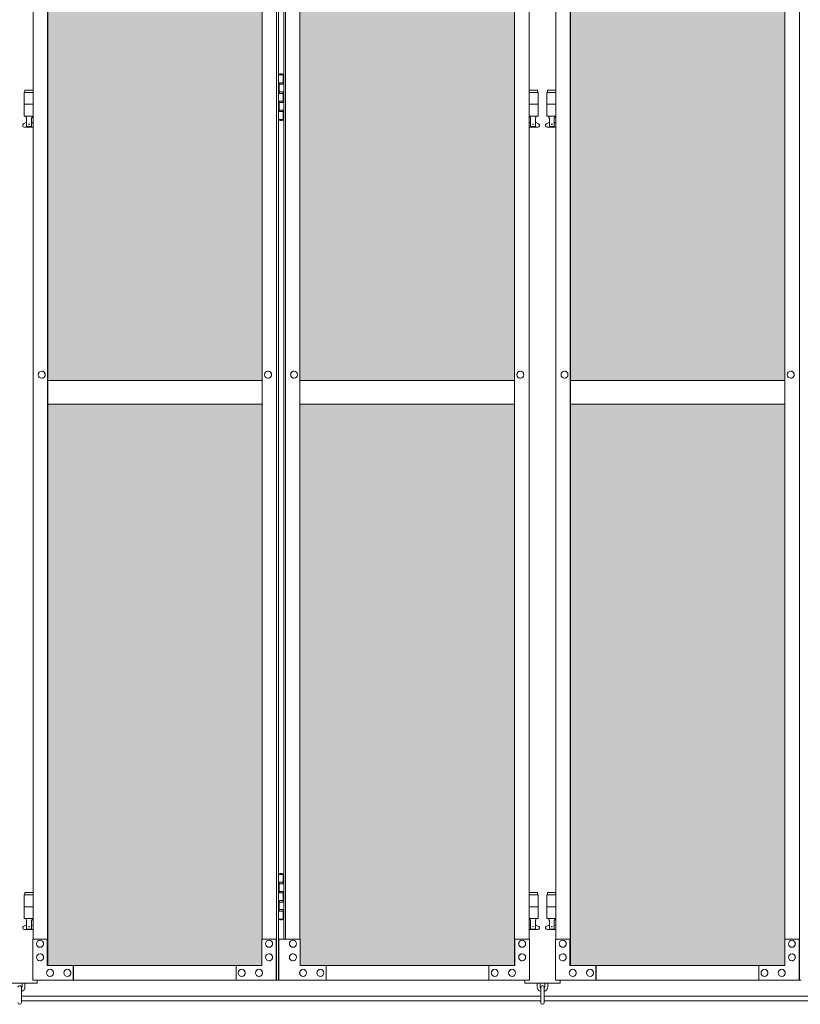
# Model space of a CAD drawing. Units: millimetres. Extents: x 3008 to 33146, y 470 to 10471.
# Drawn here: x 5723 to 7051, y 2284 to 3958 of the extents above; entities that cross this region are included whole.
import ezdxf

# ---------------------------------------------------------------- set-up
doc = ezdxf.new("R2010")
doc.units = ezdxf.units.MM
for name, color, linetype, lineweight in [('ハッチング', 171, 'Continuous', 9), ('実線', 3, 'Continuous', 18), ('細線', 4, 'Continuous', 9)]:
    doc.layers.add(name, color=color, linetype=linetype, lineweight=lineweight)

msp = doc.modelspace()

# ---------------------------------------------------------------- hatches: boundary and pattern name
at = {"layer": 'ハッチング', "ltscale": 0.05}
h = msp.add_hatch(dxfattribs=at)
h.set_pattern_fill('AR-B816', color=256, scale=0.2)
h.paths.add_polyline_path([(5220.8, 5274.6), (4905.9, 5274.6), (4905.9, 4344.6), (5220.8, 4344.6)])
h.paths.add_polyline_path([(5308.7, 5299.6), (5308.3, 5254.6), (5308.3, 4344.6), (5674.6, 4344.6), (5674.6, 5299.6)])
h.paths.add_polyline_path([(5770.2, 4344.6), (6135.2, 4344.6), (6134.7, 5254.6), (6134.7, 5299.6), (5770.2, 5299.6)])
h.paths.add_polyline_path([(6564.3, 5299.6), (6199.8, 5299.6), (6199.3, 5254.6), (6199.3, 4344.6), (6564.3, 4344.6)])
h.paths.add_polyline_path([(6659.7, 4344.6), (7024.7, 4344.6), (7024.2, 5254.6), (7024.2, 5299.6), (6659.7, 5299.6)])
h.paths.add_polyline_path([(7088.8, 4344.6), (7453.8, 4344.6), (7453.8, 5299.6), (7089.3, 5299.6), (7088.8, 5254.6)])
h.paths.add_polyline_path([(7549.2, 4344.6), (7914.2, 4344.6), (7913.7, 5254.6), (7913.7, 5299.6), (7549.2, 5299.6)])
h.paths.add_polyline_path([(8343.3, 5299.6), (7978.8, 5299.6), (7978.3, 5254.6), (7978.3, 4344.6), (8343.3, 4344.6)])
h.paths.add_polyline_path([(8438.7, 4344.6), (8803.7, 4344.6), (8803.2, 5254.6), (8803.2, 5299.6), (8438.7, 5299.6)])
h.paths.add_polyline_path([(8867.8, 4344.6), (9232.8, 4344.6), (9232.8, 5299.6), (8868.3, 5299.6), (8867.8, 5254.6)])
h.paths.add_polyline_path([(9328.2, 4344.6), (9693.2, 4344.6), (9692.7, 5254.6), (9692.7, 5299.6), (9328.2, 5299.6)])
h.paths.add_polyline_path([(10122.3, 5299.6), (9757.8, 5299.6), (9757.3, 5254.6), (9757.3, 4344.6), (10122.3, 4344.6)])
h.paths.add_polyline_path([(10277.7, 4344.6), (10642.7, 4344.6), (10642.2, 5254.6), (10642.2, 5299.6), (10277.7, 5299.6)])
h.paths.add_polyline_path([(11071.8, 5299.6), (10707.3, 5299.6), (10706.8, 5254.6), (10706.8, 4344.6), (11071.8, 4344.6)])
h.paths.add_polyline_path([(11167.2, 4344.6), (11532.2, 4344.6), (11531.7, 5254.6), (11531.7, 5299.6), (11167.2, 5299.6)])
h.paths.add_polyline_path([(11961.3, 5299.6), (11596.8, 5299.6), (11596.3, 5254.6), (11596.3, 4344.6), (11961.3, 4344.6)])
h.paths.add_polyline_path([(12421.2, 5254.6), (12421.2, 5299.6), (12056.7, 5299.6), (12056.7, 4344.6), (12421.7, 4344.6), (12421.7, 5254.6)], is_closed=False)
h.paths.add_polyline_path([(12850.8, 5299.6), (12486.3, 5299.6), (12485.8, 5254.6), (12485.8, 4344.6), (12850.8, 4344.6)])
h.paths.add_polyline_path([(13310.7, 5254.6), (13310.7, 5299.6), (12946.2, 5299.6), (12946.2, 4344.6), (13311.2, 4344.6), (13311.2, 5254.6)], is_closed=False)
h.paths.add_polyline_path([(13375.3, 4344.6), (13740.3, 4344.6), (13740.3, 5299.6), (13375.8, 5299.6), (13375.3, 5254.6)])
h.paths.add_polyline_path([(14200.2, 5254.6), (14200.2, 5299.6), (13835.7, 5299.6), (13835.7, 4344.6), (14200.7, 4344.6), (14200.7, 5254.6)], is_closed=False)
h.paths.add_polyline_path([(14629.8, 5299.6), (14265.3, 5299.6), (14264.8, 5254.6), (14264.8, 4344.6), (14629.8, 4344.6)])
h.paths.add_polyline_path([(14725.2, 4344.6), (15090.2, 4344.6), (15089.7, 5254.6), (15089.7, 5299.6), (14725.2, 5299.6)])
h.paths.add_polyline_path([(15519.3, 5299.6), (15154.8, 5299.6), (15154.3, 5254.6), (15154.3, 4344.6), (15519.3, 4344.6)])
h.paths.add_polyline_path([(5220.8, 4304.6), (4905.9, 4304.6), (4905.9, 3859.6), (4949.9, 3859.6), (5176, 3859.6), (5220.3, 3859.6), (5220.8, 3904.6)])
h.paths.add_polyline_path([(4911.8, 3804.6), (4911.8, 3344.6), (5216.8, 3344.6), (5216.4, 3759.6), (5216.4, 3804.6), (5172.1, 3804.6), (4955.4, 3804.6)])
h.paths.add_polyline_path([(4911.8, 2389.6), (4955.8, 2389.6), (5172.1, 2389.6), (5216.4, 2389.6), (5216.8, 2434.6), (5216.8, 3304.6), (4911.8, 3304.6)])
h.paths.add_polyline_path([(5674.6, 3344.6), (5674.6, 4304.6), (5308.3, 4304.6), (5308.3, 3344.6)])
h.paths.add_polyline_path([(5674.6, 2349.6), (5674.6, 3304.6), (5308.3, 3304.6), (5308.7, 2394.6), (5308.7, 2349.6), (5353, 2349.6), (5631.1, 2349.6)])
h.paths.add_polyline_path([(5770.2, 3304.6), (5770.2, 2349.6), (5813.9, 2349.6), (6090.6, 2349.6), (6134.7, 2349.6), (6135.2, 2394.6), (6135.2, 3304.6)])
h.paths.add_polyline_path([(6135.2, 4304.6), (5770.2, 4304.6), (5770.2, 3344.6), (6135.2, 3344.6)])
h.paths.add_polyline_path([(6199.3, 3344.6), (6564.3, 3344.6), (6564.3, 4304.6), (6199.3, 4304.6)])
h.paths.add_polyline_path([(6564.3, 2349.6), (6564.3, 3304.6), (6199.3, 3304.6), (6199.8, 2394.6), (6199.8, 2349.6), (6243.9, 2349.6), (6521, 2349.6)])
h.paths.add_polyline_path([(6659.7, 3304.6), (6659.7, 2349.6), (6703.4, 2349.6), (6980.1, 2349.6), (7024.2, 2349.6), (7024.7, 2394.6), (7024.7, 3304.6)])
h.paths.add_polyline_path([(7024.7, 4304.6), (6659.7, 4304.6), (6659.7, 3344.6), (7024.7, 3344.6)])
h.paths.add_polyline_path([(7088.8, 3344.6), (7453.8, 3344.6), (7453.8, 4304.6), (7088.8, 4304.6)])
h.paths.add_polyline_path([(7453.8, 2349.6), (7453.8, 3304.6), (7088.8, 3304.6), (7089.3, 2394.6), (7089.3, 2349.6), (7133.4, 2349.6), (7410.5, 2349.6)])
h.paths.add_polyline_path([(7549.2, 3304.6), (7549.2, 2349.6), (7592.9, 2349.6), (7869.6, 2349.6), (7913.7, 2349.6), (7914.2, 2394.6), (7914.2, 3304.6)])
h.paths.add_polyline_path([(7914.2, 4304.6), (7549.2, 4304.6), (7549.2, 3344.6), (7914.2, 3344.6)])
h.paths.add_polyline_path([(7978.3, 3344.6), (8343.3, 3344.6), (8343.3, 4304.6), (7978.3, 4304.6)])
h.paths.add_polyline_path([(8343.3, 2349.6), (8343.3, 3304.6), (7978.3, 3304.6), (7978.8, 2394.6), (7978.8, 2349.6), (8022.9, 2349.6), (8300, 2349.6)])
h.paths.add_polyline_path([(8438.7, 3304.6), (8438.7, 2349.6), (8482.4, 2349.6), (8759.1, 2349.6), (8803.2, 2349.6), (8803.7, 2394.6), (8803.7, 3304.6)])
h.paths.add_polyline_path([(8803.7, 4304.6), (8438.7, 4304.6), (8438.7, 3344.6), (8803.7, 3344.6)])
h.paths.add_polyline_path([(8867.8, 3344.6), (9232.8, 3344.6), (9232.8, 4304.6), (8867.8, 4304.6)])
h.paths.add_polyline_path([(9232.8, 2349.6), (9232.8, 3304.6), (8867.8, 3304.6), (8868.3, 2394.6), (8868.3, 2349.6), (8912.4, 2349.6), (9189.5, 2349.6)])
h.paths.add_polyline_path([(9328.2, 3304.6), (9328.2, 2349.6), (9371.9, 2349.6), (9648.6, 2349.6), (9692.7, 2349.6), (9693.2, 2394.6), (9693.2, 3304.6)])
h.paths.add_polyline_path([(9693.2, 4304.6), (9328.2, 4304.6), (9328.2, 3344.6), (9693.2, 3344.6)])
h.paths.add_polyline_path([(9757.3, 3344.6), (10122.3, 3344.6), (10122.3, 4304.6), (9757.3, 4304.6)])
h.paths.add_polyline_path([(10122.3, 2349.6), (10122.3, 3304.6), (9757.3, 3304.6), (9757.8, 2394.6), (9757.8, 2349.6), (9801.9, 2349.6), (10079, 2349.6)])
h.paths.add_polyline_path([(10277.7, 3304.6), (10277.7, 2349.6), (10321.4, 2349.6), (10598.1, 2349.6), (10642.2, 2349.6), (10642.7, 2394.6), (10642.7, 3304.6)])
h.paths.add_polyline_path([(10642.7, 4304.6), (10277.7, 4304.6), (10277.7, 3344.6), (10642.7, 3344.6)])
h.paths.add_polyline_path([(10706.8, 3344.6), (11071.8, 3344.6), (11071.8, 4304.6), (10706.8, 4304.6)])
h.paths.add_polyline_path([(11071.8, 2349.6), (11071.8, 3304.6), (10706.8, 3304.6), (10707.3, 2394.6), (10707.3, 2349.6), (10751.4, 2349.6), (11028.5, 2349.6)])
h.paths.add_polyline_path([(11167.2, 3304.6), (11167.2, 2349.6), (11210.9, 2349.6), (11487.6, 2349.6), (11531.7, 2349.6), (11532.2, 2394.6), (11532.2, 3304.6)])
h.paths.add_polyline_path([(11532.2, 4304.6), (11167.2, 4304.6), (11167.2, 3344.6), (11532.2, 3344.6)])
h.paths.add_polyline_path([(11596.3, 3344.6), (11961.3, 3344.6), (11961.3, 4304.6), (11596.3, 4304.6)])
h.paths.add_polyline_path([(11961.3, 2349.6), (11961.3, 3304.6), (11596.3, 3304.6), (11596.8, 2394.6), (11596.8, 2349.6), (11640.9, 2349.6), (11918, 2349.6)])
h.paths.add_polyline_path([(12056.7, 3304.6), (12056.7, 2349.6), (12100.4, 2349.6), (12377.1, 2349.6), (12421.2, 2349.6), (12421.7, 2394.6), (12421.7, 3304.6)])
h.paths.add_polyline_path([(12421.7, 4304.6), (12056.7, 4304.6), (12056.7, 3344.6), (12421.7, 3344.6)])
h.paths.add_polyline_path([(12485.8, 3344.6), (12850.8, 3344.6), (12850.8, 4304.6), (12485.8, 4304.6)])
h.paths.add_polyline_path([(12850.8, 2349.6), (12850.8, 3304.6), (12485.8, 3304.6), (12486.3, 2394.6), (12486.3, 2349.6), (12530.4, 2349.6), (12807.5, 2349.6)])
h.paths.add_polyline_path([(12946.2, 3304.6), (12946.2, 2349.6), (12989.9, 2349.6), (13266.6, 2349.6), (13310.7, 2349.6), (13311.2, 2394.6), (13311.2, 3304.6)])
h.paths.add_polyline_path([(13311.2, 4304.6), (12946.2, 4304.6), (12946.2, 3344.6), (13311.2, 3344.6)])
h.paths.add_polyline_path([(13375.3, 3344.6), (13740.3, 3344.6), (13740.3, 4304.6), (13375.3, 4304.6)])
h.paths.add_polyline_path([(13740.3, 2349.6), (13740.3, 3304.6), (13375.3, 3304.6), (13375.8, 2394.6), (13375.8, 2349.6), (13419.9, 2349.6), (13697, 2349.6)])
h.paths.add_polyline_path([(13835.7, 3304.6), (13835.7, 2349.6), (13879.4, 2349.6), (14156.1, 2349.6), (14200.2, 2349.6), (14200.7, 2394.6), (14200.7, 3304.6)])
h.paths.add_polyline_path([(14200.7, 4304.6), (13835.7, 4304.6), (13835.7, 3344.6), (14200.7, 3344.6)])
h.paths.add_polyline_path([(14264.8, 3344.6), (14629.8, 3344.6), (14629.8, 4304.6), (14264.8, 4304.6)])
h.paths.add_polyline_path([(14629.8, 2349.6), (14629.8, 3304.6), (14264.8, 3304.6), (14265.3, 2394.6), (14265.3, 2349.6), (14309.4, 2349.6), (14586.5, 2349.6)])
h.paths.add_polyline_path([(14725.2, 3304.6), (14725.2, 2349.6), (14768.9, 2349.6), (15045.6, 2349.6), (15089.7, 2349.6), (15090.2, 2394.6), (15090.2, 3304.6)])
h.paths.add_polyline_path([(15090.2, 4304.6), (14725.2, 4304.6), (14725.2, 3344.6), (15090.2, 3344.6)])
h.paths.add_polyline_path([(15154.3, 3344.6), (15519.3, 3344.6), (15519.3, 4304.6), (15154.3, 4304.6)])
h.paths.add_polyline_path([(15154.8, 2349.6), (15198.9, 2349.6), (15476, 2349.6), (15519.3, 2349.6), (15519.3, 3304.6), (15154.3, 3304.6), (15154.8, 2394.6)])
h.paths.add_polyline_path([(17394.8, 5297.6), (17349.8, 5297.6), (17349.8, 5252.6), (17349.8, 4344.6), (17722.3, 4344.6), (17722.3, 5252.6), (17722.3, 5297.6), (17677.3, 5297.6)])
h.paths.add_polyline_path([(17722.3, 4304.6), (17349.8, 4304.6), (17349.8, 3344.6), (17722.3, 3344.6)])
h.paths.add_polyline_path([(17722.3, 3304.6), (17349.8, 3304.6), (17349.8, 2392.6), (17349.8, 2347.6), (17394.8, 2347.6), (17681.9, 2347.6), (17694.3, 2360), (17722.3, 2360), (17722.3, 2392.6)])

# ---------------------------------------------------------------- linework, layer by layer
at = {"layer": '実線', "linetype": 'Continuous'}
for p, q in [((6159.7, 2324.6), (6159.7, 5324.6)), ((6162.8, 5324.6), (6162.8, 2324.6)), ((7049.2, 2324.6), (7049.2, 5324.6)), ((5769.8, 2349.6), (5769.8, 5299.6)), ((5770.2, 5299.6), (5770.2, 2349.6)), ((6564.3, 5299.6), (6564.3, 2349.6)), ((6564.7, 2349.6), (6564.7, 5299.6)), ((6659.3, 2349.6), (6659.3, 5299.6)), ((6659.7, 5299.6), (6659.7, 2349.6)), ((5745.3, 2394.6), (5745.3, 5254.6)), ((6135.2, 5254.6), (6135.2, 2394.6)), ((6171.7, 5254.6), (6171.7, 2394.6)), ((6174.8, 2394.6), (6174.8, 5254.6)), ((6199.3, 5254.6), (6199.3, 2394.6)), ((6589.2, 2394.6), (6589.2, 5254.6)), ((6634.8, 2394.6), (6634.8, 5254.6)), ((7024.7, 5254.6), (7024.7, 2394.6)), ((5760.1, 3360.6), (5760, 3360.6)), ((6145.1, 3360.6), (6145, 3360.6)), ((6189.4, 3360.6), (6189.5, 3360.6)), ((6574.4, 3360.6), (6574.5, 3360.6)), ((6649.6, 3360.6), (6649.5, 3360.6)), ((7034.6, 3360.6), (7034.5, 3360.6)), ((5760.1, 3348.6), (5760, 3348.6)), ((6145.1, 3348.6), (6145, 3348.6)), ((6189.4, 3348.6), (6189.5, 3348.6)), ((6574.4, 3348.6), (6574.5, 3348.6)), ((6649.6, 3348.6), (6649.5, 3348.6)), ((7034.6, 3348.6), (7034.5, 3348.6)), ((5744.8, 2324.6), (5744.8, 2394.6)), ((5744.8, 2394.6), (5769.8, 2394.6)), ((5757.1, 2392.6), (5757, 2392.6)), ((5757.1, 2380.6), (5757, 2380.6)), ((5769.3, 2394.6), (5769.3, 2349.6)), ((6134.7, 2349.6), (6134.7, 2394.6)), ((6134.7, 2394.6), (6159.7, 2394.6)), ((6147, 2392.6), (6146.9, 2392.6)), ((6147, 2380.6), (6146.9, 2380.6)), ((6159.2, 2394.6), (6159.2, 2324.6)), ((6199.8, 2394.6), (6163.7, 2394.6)), ((6163.7, 2394.6), (6163.7, 2324.6)), ((6187.5, 2392.6), (6187.6, 2392.6)), ((6187.5, 2380.6), (6187.6, 2380.6)), ((6199.8, 2349.6), (6199.8, 2394.6)), ((6589.7, 2394.6), (6564.7, 2394.6)), ((6565.2, 2394.6), (6565.2, 2349.6)), ((6577.4, 2392.6), (6577.5, 2392.6)), ((6577.4, 2380.6), (6577.5, 2380.6)), ((6589.7, 2324.6), (6589.7, 2394.6)), ((6634.3, 2324.6), (6634.3, 2394.6)), ((6634.3, 2394.6), (6659.3, 2394.6)), ((6646.6, 2392.6), (6646.5, 2392.6)), ((6646.6, 2380.6), (6646.5, 2380.6)), ((6658.8, 2394.6), (6658.8, 2349.6)), ((7024.2, 2349.6), (7024.2, 2394.6)), ((7024.2, 2394.6), (7049.2, 2394.6)), ((7036.5, 2392.6), (7036.4, 2392.6)), ((7036.5, 2380.6), (7036.4, 2380.6)), ((7048.7, 2394.6), (7048.7, 2324.6)), ((5757.1, 2369.6), (5757, 2369.6)), ((6147, 2369.6), (6146.9, 2369.6)), ((6187.5, 2369.6), (6187.6, 2369.6)), ((6577.4, 2369.6), (6577.5, 2369.6)), ((6646.6, 2369.6), (6646.5, 2369.6)), ((7036.5, 2369.6), (7036.4, 2369.6)), ((5757.1, 2357.6), (5757, 2357.6)), ((5769.3, 2349.6), (6134.7, 2349.6)), ((5813.5, 2349.6), (5813.5, 2324.6)), ((5813.9, 2324.6), (5813.9, 2349.6)), ((6090.6, 2324.6), (6090.6, 2349.6)), ((6147, 2357.6), (6146.9, 2357.6)), ((6187.5, 2357.6), (6187.6, 2357.6)), ((6565.2, 2349.6), (6199.8, 2349.6)), ((6243.9, 2324.6), (6243.9, 2349.6)), ((6520.6, 2324.6), (6520.6, 2349.6)), ((6521, 2349.6), (6521, 2324.6)), ((6577.4, 2357.6), (6577.5, 2357.6)), ((6646.6, 2357.6), (6646.5, 2357.6)), ((6658.8, 2349.6), (7024.2, 2349.6)), ((6703, 2349.6), (6703, 2324.6)), ((6703.4, 2324.6), (6703.4, 2349.6)), ((6980.1, 2324.6), (6980.1, 2349.6)), ((7036.5, 2357.6), (7036.4, 2357.6)), ((5774.2, 2343.1), (5774.1, 2343.1)), ((5774.2, 2331.1), (5774.1, 2331.1)), ((5803.7, 2343.1), (5803.6, 2343.1)), ((5803.7, 2331.1), (5803.6, 2331.1)), ((6100.4, 2343.1), (6100.3, 2343.1)), ((6100.4, 2331.1), (6100.3, 2331.1)), ((6129.8, 2343.1), (6129.7, 2343.1)), ((6129.8, 2331.1), (6129.7, 2331.1)), ((6204.7, 2343.1), (6204.8, 2343.1)), ((6204.7, 2331.1), (6204.8, 2331.1)), ((6234.1, 2343.1), (6234.2, 2343.1)), ((6234.1, 2331.1), (6234.2, 2331.1)), ((6530.8, 2343.1), (6530.9, 2343.1)), ((6530.8, 2331.1), (6530.9, 2331.1)), ((6560.3, 2343.1), (6560.4, 2343.1)), ((6560.3, 2331.1), (6560.4, 2331.1)), ((6663.7, 2343.1), (6663.6, 2343.1)), ((6663.7, 2331.1), (6663.6, 2331.1)), ((6693.2, 2343.1), (6693.1, 2343.1)), ((6693.2, 2331.1), (6693.1, 2331.1)), ((6989.9, 2343.1), (6989.8, 2343.1)), ((6989.9, 2331.1), (6989.8, 2331.1)), ((7019.3, 2343.1), (7019.2, 2343.1)), ((7019.3, 2331.1), (7019.2, 2331.1)), ((5744.8, 2324.6), (6162.8, 2324.6)), ((6589.7, 2324.6), (6163.7, 2324.6)), ((6634.3, 2324.6), (7052.3, 2324.6))]:
    msp.add_line(p, q, dxfattribs=at)
at = {"layer": '実線'}
for p, q in [((6162.8, 3864.6), (6170.8, 3864.6)), ((6166.3, 3866.1), (6163.8, 3865.6)), ((6163.8, 3864.6), (6163.8, 3865.6)), ((6167.3, 3866.1), (6166.3, 3866.1)), ((6167.3, 3866.1), (6168.3, 3866.1)), ((6168.3, 3866.1), (6170.8, 3865.6)), ((6170.8, 3864.6), (6170.8, 3865.6)), ((6170.8, 3848.6), (6170.8, 3864.6)), ((6171.3, 3864.6), (6171.7, 3864.6)), ((6171.3, 3848.6), (6171.3, 3864.6)), ((5731, 3838.6), (5731, 3834.6)), ((5731, 3838.6), (5745.3, 3838.6)), ((6163.3, 3851.1), (6170.8, 3851.1)), ((6163.3, 3851.1), (6163.3, 3833.1)), ((6163.8, 3851.1), (6163.8, 3833.1)), ((6163.8, 3848.6), (6171.3, 3848.6)), ((6163.8, 3835.6), (6171.3, 3835.6)), ((6170.8, 3817.6), (6170.8, 3835.6)), ((6171.3, 3817.6), (6171.3, 3835.6)), ((6603.5, 3838.6), (6589.2, 3838.6)), ((6603.5, 3838.6), (6603.5, 3834.6)), ((6620.5, 3838.6), (6620.5, 3834.6)), ((6620.5, 3838.6), (6634.8, 3838.6)), ((5745.3, 3834.6), (5730, 3834.6)), ((5730, 3834.6), (5730, 3794.6)), ((6163.3, 3833.1), (6170.8, 3833.1)), ((6163.3, 3820.1), (6163.8, 3820.1)), ((6163.3, 3820.1), (6163.3, 3802.1)), ((6163.8, 3820.1), (6170.8, 3820.1)), ((6163.8, 3820.1), (6163.8, 3802.1)), ((6589.2, 3834.6), (6604.5, 3834.6)), ((6604.5, 3834.6), (6604.5, 3794.6)), ((6634.8, 3834.6), (6619.5, 3834.6)), ((6619.5, 3834.6), (6619.5, 3794.6)), ((5745.3, 3814.6), (5730, 3814.6)), ((6163.3, 3802.1), (6170.8, 3802.1)), ((6163.8, 3817.6), (6171.3, 3817.6)), ((6163.8, 3804.6), (6171.3, 3804.6)), ((6170.8, 3788.6), (6170.8, 3804.6)), ((6171.3, 3788.6), (6171.3, 3804.6)), ((6589.2, 3814.6), (6604.5, 3814.6)), ((6634.8, 3814.6), (6619.5, 3814.6)), ((5745.3, 3794.6), (5730, 3794.6)), ((5733.5, 3794.6), (5733.5, 3791.6)), ((5733.5, 3791.6), (5734.3, 3791.6)), ((5734.3, 3776.6), (5734.3, 3791.6)), ((5742.7, 3776.6), (5742.7, 3791.6)), ((5743.5, 3791.6), (5742.7, 3791.6)), ((5743.5, 3794.6), (5743.5, 3791.6)), ((6170.8, 3788.6), (6162.8, 3788.6)), ((6163.8, 3788.6), (6163.8, 3787.6)), ((6166.3, 3787.1), (6163.8, 3787.6)), ((6167.3, 3787.1), (6166.3, 3787.1)), ((6167.3, 3787.1), (6168.3, 3787.1)), ((6168.3, 3787.1), (6170.8, 3787.6)), ((6170.8, 3788.6), (6170.8, 3787.6)), ((6171.7, 3788.6), (6171.3, 3788.6)), ((6589.2, 3794.6), (6604.5, 3794.6)), ((6591, 3794.6), (6591, 3791.6)), ((6591, 3791.6), (6591.8, 3791.6)), ((6591.8, 3776.6), (6591.8, 3791.6)), ((6600.2, 3776.6), (6600.2, 3791.6)), ((6601, 3791.6), (6600.2, 3791.6)), ((6601, 3794.6), (6601, 3791.6)), ((6634.8, 3794.6), (6619.5, 3794.6)), ((6623, 3794.6), (6623, 3791.6)), ((6623, 3791.6), (6623.8, 3791.6)), ((6623.8, 3776.6), (6623.8, 3791.6)), ((6632.2, 3776.6), (6632.2, 3791.6)), ((6633, 3791.6), (6632.2, 3791.6)), ((6633, 3794.6), (6633, 3791.6)), ((5729.1, 3781.2), (5734.3, 3784)), ((5730.5, 3775.6), (5745.3, 3775.6)), ((5734.3, 3776.6), (5742.7, 3776.6)), ((5745.3, 3782.6), (5742.7, 3784)), ((6589.2, 3782.6), (6591.8, 3784)), ((6604, 3775.6), (6589.2, 3775.6)), ((6600.2, 3776.6), (6591.8, 3776.6)), ((6605.4, 3781.2), (6600.2, 3784)), ((6618.6, 3781.2), (6623.8, 3784)), ((6620, 3775.6), (6634.8, 3775.6)), ((6623.8, 3776.6), (6632.2, 3776.6)), ((6634.8, 3782.6), (6632.2, 3784)), ((6162.8, 2504.6), (6170.8, 2504.6)), ((6166.3, 2506.1), (6163.8, 2505.6)), ((6163.8, 2504.6), (6163.8, 2505.6)), ((6167.3, 2506.1), (6166.3, 2506.1)), ((6167.3, 2506.1), (6168.3, 2506.1)), ((6168.3, 2506.1), (6170.8, 2505.6)), ((6170.8, 2504.6), (6170.8, 2505.6)), ((6170.8, 2488.6), (6170.8, 2504.6)), ((6171.3, 2504.6), (6171.7, 2504.6)), ((6171.3, 2488.6), (6171.3, 2504.6)), ((6163.3, 2491.1), (6170.8, 2491.1)), ((6163.3, 2491.1), (6163.3, 2473.1)), ((6163.8, 2491.1), (6163.8, 2473.1)), ((6163.8, 2488.6), (6171.3, 2488.6)), ((5745.3, 2469.6), (5730, 2469.6)), ((5730, 2469.6), (5730, 2429.6)), ((5731, 2473.6), (5731, 2469.6)), ((5731, 2473.6), (5745.3, 2473.6)), ((6163.3, 2473.1), (6170.8, 2473.1)), ((6163.8, 2475.6), (6171.3, 2475.6)), ((6170.8, 2457.6), (6170.8, 2475.6)), ((6171.3, 2457.6), (6171.3, 2475.6)), ((6603.5, 2473.6), (6589.2, 2473.6)), ((6589.2, 2469.6), (6604.5, 2469.6)), ((6603.5, 2473.6), (6603.5, 2469.6)), ((6604.5, 2469.6), (6604.5, 2429.6)), ((6634.8, 2469.6), (6619.5, 2469.6)), ((6619.5, 2469.6), (6619.5, 2429.6)), ((6620.5, 2473.6), (6620.5, 2469.6)), ((6620.5, 2473.6), (6634.8, 2473.6)), ((5745.3, 2449.6), (5730, 2449.6)), ((6163.3, 2460.1), (6163.8, 2460.1)), ((6163.3, 2460.1), (6163.3, 2442.1)), ((6163.8, 2460.1), (6170.8, 2460.1)), ((6163.8, 2460.1), (6163.8, 2442.1)), ((6163.8, 2457.6), (6171.3, 2457.6)), ((6589.2, 2449.6), (6604.5, 2449.6)), ((6634.8, 2449.6), (6619.5, 2449.6)), ((5745.3, 2429.6), (5730, 2429.6)), ((5733.5, 2429.6), (5733.5, 2426.6)), ((5743.5, 2429.6), (5743.5, 2426.6)), ((6170.8, 2428.6), (6162.8, 2428.6)), ((6163.3, 2442.1), (6170.8, 2442.1)), ((6163.8, 2444.6), (6171.3, 2444.6)), ((6163.8, 2428.6), (6163.8, 2427.6)), ((6170.8, 2428.6), (6170.8, 2444.6)), ((6170.8, 2428.6), (6170.8, 2427.6)), ((6171.3, 2428.6), (6171.3, 2444.6)), ((6171.7, 2428.6), (6171.3, 2428.6)), ((6589.2, 2429.6), (6604.5, 2429.6)), ((6591, 2429.6), (6591, 2426.6)), ((6601, 2429.6), (6601, 2426.6)), ((6634.8, 2429.6), (6619.5, 2429.6)), ((6623, 2429.6), (6623, 2426.6)), ((6633, 2429.6), (6633, 2426.6)), ((5729.1, 2416.2), (5734.3, 2419)), ((5733.5, 2426.6), (5734.3, 2426.6)), ((5734.3, 2411.6), (5734.3, 2426.6)), ((5742.7, 2411.6), (5742.7, 2426.6)), ((5743.5, 2426.6), (5742.7, 2426.6)), ((5745.3, 2417.6), (5742.7, 2419)), ((6166.3, 2427.1), (6163.8, 2427.6)), ((6167.3, 2427.1), (6166.3, 2427.1)), ((6167.3, 2427.1), (6168.3, 2427.1)), ((6168.3, 2427.1), (6170.8, 2427.6)), ((6589.2, 2417.6), (6591.8, 2419)), ((6591, 2426.6), (6591.8, 2426.6)), ((6591.8, 2411.6), (6591.8, 2426.6)), ((6600.2, 2411.6), (6600.2, 2426.6)), ((6601, 2426.6), (6600.2, 2426.6)), ((6605.4, 2416.2), (6600.2, 2419)), ((6618.6, 2416.2), (6623.8, 2419)), ((6623, 2426.6), (6623.8, 2426.6)), ((6623.8, 2411.6), (6623.8, 2426.6)), ((6632.2, 2411.6), (6632.2, 2426.6)), ((6633, 2426.6), (6632.2, 2426.6)), ((6634.8, 2417.6), (6632.2, 2419)), ((5730.5, 2410.6), (5745.3, 2410.6)), ((5734.3, 2411.6), (5742.7, 2411.6)), ((6604, 2410.6), (6589.2, 2410.6)), ((6600.2, 2411.6), (6591.8, 2411.6)), ((6620, 2410.6), (6634.8, 2410.6)), ((6623.8, 2411.6), (6632.2, 2411.6)), ((5692.5, 2319.6), (5752.5, 2319.6)), ((5725.5, 2286.6), (5725.5, 2312.6)), ((5726.5, 2313.6), (5726.5, 2319.6)), ((5731.5, 2319.6), (5731.5, 2313.6)), ((5752.5, 2319.6), (5752.5, 2324.6)), ((6582, 2324.6), (6582, 2319.6)), ((6582, 2319.6), (6642, 2319.6)), ((6603, 2319.6), (6603, 2313.6)), ((6608, 2313.6), (6608, 2319.6)), ((6609, 2312.6), (6609, 2286.6)), ((6615, 2286.6), (6615, 2312.6)), ((6616, 2313.6), (6616, 2319.6)), ((6621, 2319.6), (6621, 2313.6)), ((6642, 2319.6), (6642, 2324.6))]:
    msp.add_line(p, q, dxfattribs=at)
at = {"layer": '実線', "ltscale": 0.05}
for p, q in [((6135.2, 3344.6), (5770.2, 3344.6)), ((6199.3, 3344.6), (6564.3, 3344.6)), ((7024.7, 3344.6), (6659.7, 3344.6)), ((5770.2, 3304.6), (6135.2, 3304.6)), ((6564.3, 3304.6), (6199.3, 3304.6)), ((6659.7, 3304.6), (7024.7, 3304.6))]:
    msp.add_line(p, q, dxfattribs=at)
at = {"layer": '実線'}
for centre in [(5738.5, 3780.6), (6596, 3780.6), (6628, 3780.6), (5738.5, 2415.6), (6596, 2415.6), (6628, 2415.6)]:
    msp.add_circle(centre, 0.5, dxfattribs=at)
for centre, radius, start, end in [((5730.5, 3778.6), 3, 118.0725, 270), ((6604, 3778.6), 3, 270, 61.9275), ((6620, 3778.6), 3, 118.0725, 270), ((5730.5, 2413.6), 3, 118.0725, 270), ((6604, 2413.6), 3, 270, 61.9275), ((6620, 2413.6), 3, 118.0725, 270), ((5722.5, 2312.6), 3, 0, 180), ((5722.5, 2313.6), 9, 289.4712, 0), ((5722.5, 2313.6), 4, 318.5904, 0), ((6612, 2313.6), 9, 180, 250.5288), ((6612, 2313.6), 4, 180, 221.4096), ((6612, 2312.6), 3, 0, 180), ((6612, 2313.6), 9, 289.4712, 0), ((6612, 2313.6), 4, 318.5904, 0), ((5722.5, 2286.6), 3, 180, 0), ((6612, 2286.6), 3, 180, 0)]:
    msp.add_arc(centre, radius, start, end, dxfattribs=at)
at = {"layer": '実線', "linetype": 'Continuous'}
for centre, major_axis in [((5760, 3354.6), (0, -6)), ((6145, 3354.6), (0, -6)), ((6649.5, 3354.6), (0, -6)), ((7034.5, 3354.6), (0, -6)), ((6187.6, 2386.6), (0, 6)), ((6577.5, 2386.6), (0, 6)), ((6187.6, 2363.6), (0, 6)), ((6577.5, 2363.6), (0, 6)), ((6204.8, 2337.1), (0, 6)), ((6234.2, 2337.1), (0, 6)), ((6530.9, 2337.1), (0, 6)), ((6560.4, 2337.1), (0, 6))]:
    msp.add_ellipse(centre, major_axis=major_axis, ratio=0.980942, dxfattribs=at)
for centre, major_axis in [((5760.1, 3354.6), (0, -6)), ((6145.1, 3354.6), (0, -6)), ((6649.6, 3354.6), (0, -6)), ((7034.6, 3354.6), (0, -6)), ((6187.5, 2386.6), (0, 6)), ((6577.4, 2386.6), (0, 6)), ((6187.5, 2363.6), (0, 6)), ((6577.4, 2363.6), (0, 6)), ((6204.7, 2337.1), (0, 6)), ((6234.1, 2337.1), (0, 6)), ((6530.8, 2337.1), (0, 6)), ((6560.3, 2337.1), (0, 6))]:
    msp.add_ellipse(centre, major_axis=major_axis, ratio=0.980942, start_param=0, end_param=3.141593, dxfattribs=at)
at = {"layer": '実線', "linetype": 'Continuous', "extrusion": (0, 0, -1)}
for centre, major_axis in [((6189.4, 3354.6), (0, -6)), ((6574.4, 3354.6), (0, -6)), ((5757.1, 2386.6), (0, 6)), ((6147, 2386.6), (0, 6)), ((6646.6, 2386.6), (0, 6)), ((7036.5, 2386.6), (0, 6)), ((5757.1, 2363.6), (0, 6)), ((6147, 2363.6), (0, 6)), ((6646.6, 2363.6), (0, 6)), ((7036.5, 2363.6), (0, 6)), ((5774.2, 2337.1), (0, 6)), ((5803.7, 2337.1), (0, 6)), ((6100.4, 2337.1), (0, 6)), ((6129.8, 2337.1), (0, 6)), ((6663.7, 2337.1), (0, 6)), ((6693.2, 2337.1), (0, 6)), ((6989.9, 2337.1), (0, 6)), ((7019.3, 2337.1), (0, 6))]:
    msp.add_ellipse(centre, major_axis=major_axis, ratio=0.980942, start_param=0, end_param=3.141593, dxfattribs=at)
for centre, major_axis in [((6189.5, 3354.6), (0, -6)), ((6574.5, 3354.6), (0, -6)), ((5757, 2386.6), (0, 6)), ((6146.9, 2386.6), (0, 6)), ((6646.5, 2386.6), (0, 6)), ((7036.4, 2386.6), (0, 6)), ((5757, 2363.6), (0, 6)), ((6146.9, 2363.6), (0, 6)), ((6646.5, 2363.6), (0, 6)), ((7036.4, 2363.6), (0, 6)), ((5774.1, 2337.1), (0, 6)), ((5803.6, 2337.1), (0, 6)), ((6100.3, 2337.1), (0, 6)), ((6129.7, 2337.1), (0, 6)), ((6663.6, 2337.1), (0, 6)), ((6693.1, 2337.1), (0, 6)), ((6989.8, 2337.1), (0, 6)), ((7019.2, 2337.1), (0, 6))]:
    msp.add_ellipse(centre, major_axis=major_axis, ratio=0.980942, dxfattribs=at)
at = {"layer": '細線'}
for p, q in [((6609, 2297.6), (5725.5, 2297.6)), ((7498.5, 2297.6), (6615, 2297.6)), ((6609, 2289.6), (5725.5, 2289.6)), ((7498.5, 2289.6), (6615, 2289.6))]:
    msp.add_line(p, q, dxfattribs=at)

doc.saveas('drawing.dxf')
